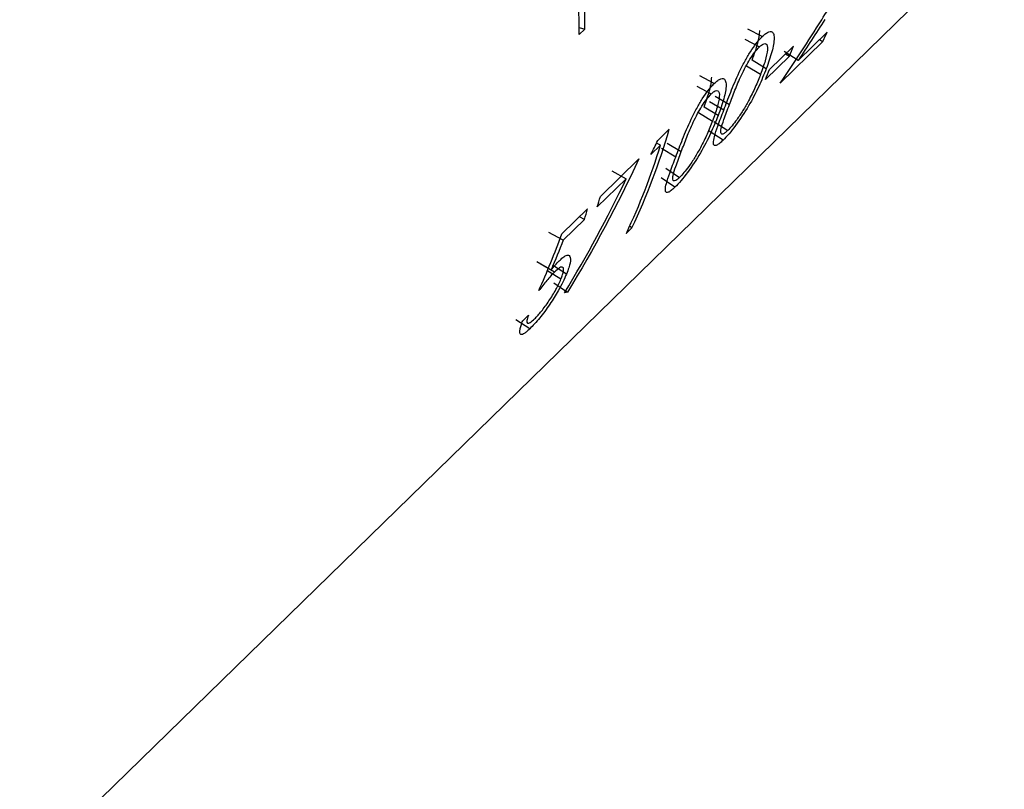
# Model space of a CAD drawing. Units: millimetres. Extents: x 250 to 14600, y 250 to 10250.
# Drawn here: x 11621 to 11627, y 3416 to 3421 of the extents above; entities that cross this region are included whole.
import ezdxf

# ---------------------------------------------------------------- set-up
doc = ezdxf.new("R2010")
doc.units = ezdxf.units.MM
doc.header["$LTSCALE"] = 50

msp = doc.modelspace()

# ---------------------------------------------------------------- linework, layer by layer
at = {"color": 7, "linetype": 'Continuous', "lineweight": 25}
for p, q in [((10924.289, 2735.81), (12324.3752, 4102.3371)), ((11624.2484, 3420.7962), (11624.2818, 3420.7872)), ((11624.2818, 3420.7872), (11624.2486, 3420.7547)), ((11625.3335, 3420.7421), (11625.2478, 3420.7868)), ((11625.2308, 3420.7264), (11625.3162, 3420.6808)), ((11625.5458, 3420.6006), (11625.7181, 3420.7688)), ((11625.6914, 3420.7113), (11625.6723, 3420.724)), ((11625.376, 3420.5473), (11625.5185, 3420.6863)), ((11625.6914, 3420.7113), (11625.4397, 3420.4656)), ((11625.3571, 3420.552), (11625.2731, 3420.6019)), ((11625.4947, 3420.6269), (11625.3523, 3420.4878)), ((11625.5458, 3420.6006), (11625.4634, 3420.6542)), ((11625.472, 3420.641), (11625.4947, 3420.6269)), ((11625.24, 3420.5696), (11625.3239, 3420.5198)), ((11625.0485, 3420.464), (11624.9629, 3420.5086)), ((11624.9459, 3420.4483), (11625.0312, 3420.4026)), ((11625.0548, 3420.3889), (11625.1387, 3420.339)), ((11625.0721, 3420.2739), (11624.9882, 3420.3237)), ((11625.1054, 3420.3063), (11625.0214, 3420.3562)), ((11624.955, 3420.2915), (11625.039, 3420.2417)), ((11624.7139, 3420.1262), (11624.7824, 3420.193)), ((11625.0466, 3420.2396), (11625.1289, 3420.1857)), ((11625.1008, 3420.1272), (11625.019, 3420.1821)), ((11624.7306, 3420.0983), (11624.6736, 3420.0426)), ((11624.7306, 3420.0983), (11624.7067, 3420.1111)), ((11624.8204, 3420.0282), (11624.7365, 3420.0781)), ((11624.7698, 3420.1107), (11624.8537, 3420.0609)), ((11624.374, 3419.7944), (11624.602, 3420.0169)), ((11624.7617, 3419.9614), (11624.8439, 3419.9075)), ((11624.4418, 3419.9456), (11624.5271, 3419.8997)), ((11624.8158, 3419.8491), (11624.7341, 3419.9039)), ((11624.5271, 3419.8997), (11624.3554, 3419.7321)), ((11624.146, 3419.5719), (11624.298, 3419.7202)), ((11624.2794, 3419.6579), (11624.2502, 3419.6736)), ((11624.2794, 3419.6579), (11624.1534, 3419.5349)), ((11624.5611, 3419.6081), (11624.5473, 3419.6172)), ((11624.1534, 3419.5349), (11624.0681, 3419.5808)), ((11624.5611, 3419.6081), (11624.5278, 3419.5756)), ((11624.0814, 3419.3579), (11623.997, 3419.4064)), ((11624.1013, 3419.3455), (11624.0171, 3419.3949)), ((11624.1729, 3419.3345), (11624.0896, 3419.386)), ((11624.1406, 3419.3042), (11624.0573, 3419.3557)), ((11624.0973, 3419.2824), (11624.1791, 3419.2276)), ((11623.9138, 3419.0577), (11623.9471, 3419.0901)), ((11623.9549, 3419.0088), (11623.8731, 3419.0636))]:
    msp.add_line(p, q, dxfattribs=at)
for centre, radius, start, end in [((11618.9806, 3420.7483), 5.268, 0.07001, 7.6078), ((11619.1606, 3420.7856), 5.1213, 0.01695, 3.75896), ((11622.3089, 3422.3179), 3.7447, 334.59278, 335.56339), ((11621.9378, 3422.0836), 3.8437, 337.72889, 338.68278), ((11621.7953, 3421.9446), 3.8437, 337.72889, 338.68278), ((11621.0516, 3421.2703), 3.8832, 334.65624, 343.8948), ((11621.0343, 3421.2312), 3.866, 334.64328, 342.95864), ((11620.4928, 3420.9199), 4.041, 342.90628, 343.82885), ((11620.4169, 3420.8457), 4.041, 342.90628, 343.82885)]:
    msp.add_arc(centre, radius, start, end, dxfattribs=at)
for points, knots in [([(11625.6856, 3420.8415), (11625.7115, 3420.8829), (11625.7502, 3420.9448), (11625.7921, 3421.02), (11625.8115, 3421.062), (11625.8183, 3421.0809), (11625.8218, 3421.0904)], [0, 0, 0, 0, 0.500453, 0.750005, 0.874981, 1, 1, 1, 1]), ([(11625.2731, 3420.6019), (11625.2883, 3420.6424), (11625.2989, 3420.6751), (11625.306, 3420.701), (11625.3067, 3420.7035), (11625.3077, 3420.7075), (11625.3082, 3420.7095), (11625.3097, 3420.7154), (11625.3106, 3420.7192), (11625.3131, 3420.7303), (11625.3144, 3420.7373), (11625.3177, 3420.7573), (11625.3188, 3420.769), (11625.3188, 3420.7791)], [0.5, 0.5, 0.5, 0.5, 0.75, 0.75, 0.765625, 0.765625, 0.78125, 0.78125, 0.8125, 0.8125, 0.875, 0.875, 1, 1, 1, 1]), ([(11625.1054, 3420.3063), (11625.1185, 3420.341), (11625.1447, 3420.4104), (11625.1866, 3420.5103), (11625.2283, 3420.5932), (11625.2633, 3420.653), (11625.293, 3420.6961), (11625.3165, 3420.7246), (11625.3277, 3420.7361), (11625.3335, 3420.7421)], [0, 0, 0, 0, 0.249555, 0.499124, 0.628599, 0.748957, 0.873679, 0.93432, 1, 1, 1, 1]), ([(11625.3335, 3420.7421), (11625.3408, 3420.7487), (11625.355, 3420.7615), (11625.373, 3420.7714), (11625.3893, 3420.7734), (11625.4014, 3420.7625), (11625.4065, 3420.7254), (11625.3936, 3420.654), (11625.3693, 3420.586), (11625.3571, 3420.552)], [0, 0, 0, 0, 0.086589, 0.168896, 0.250084, 0.371358, 0.500067, 0.749607, 1, 1, 1, 1]), ([(11625.1387, 3420.339), (11625.1493, 3420.3669), (11625.1699, 3420.4212), (11625.2017, 3420.4981), (11625.2335, 3420.5621), (11625.2609, 3420.6092), (11625.2895, 3420.6517), (11625.3073, 3420.6711), (11625.3162, 3420.6808)], [0, 0, 0, 0, 0.256931, 0.500296, 0.631525, 0.750268, 0.875207, 1, 1, 1, 1]), ([(11625.3162, 3420.6808), (11625.3207, 3420.6848), (11625.3288, 3420.6922), (11625.3429, 3420.7007), (11625.3615, 3420.7027), (11625.3676, 3420.6683), (11625.3527, 3420.6002), (11625.3336, 3420.5469), (11625.3239, 3420.5198)], [0, 0, 0, 0, 0.068153, 0.124264, 0.249474, 0.493143, 0.742617, 1, 1, 1, 1]), ([(11625.3571, 3420.552), (11625.3432, 3420.5171), (11625.3154, 3420.4476), (11625.2553, 3420.3321), (11625.1891, 3420.2312), (11625.1356, 3420.1635), (11625.1125, 3420.1394), (11625.1008, 3420.1272)], [0, 0, 0, 0, 0.2510678, 0.5012504, 0.7497577, 0.8733217, 1, 1, 1, 1]), ([(11624.9882, 3420.3237), (11625.0034, 3420.3643), (11625.014, 3420.397), (11625.021, 3420.4228), (11625.0217, 3420.4254), (11625.0227, 3420.4294), (11625.0233, 3420.4314), (11625.0247, 3420.4372), (11625.0256, 3420.441), (11625.0281, 3420.4522), (11625.0295, 3420.4592), (11625.0328, 3420.4791), (11625.0338, 3420.4909), (11625.0338, 3420.501)], [0.5, 0.5, 0.5, 0.5, 0.75, 0.75, 0.765625, 0.765625, 0.78125, 0.78125, 0.8125, 0.8125, 0.875, 0.875, 1, 1, 1, 1]), ([(11625.0485, 3420.464), (11625.0558, 3420.4706), (11625.0701, 3420.4834), (11625.088, 3420.4933), (11625.1043, 3420.4953), (11625.1164, 3420.4843), (11625.1215, 3420.4473), (11625.1087, 3420.3759), (11625.0843, 3420.3079), (11625.0721, 3420.2739)], [0, 0, 0, 0, 0.086589, 0.168896, 0.250084, 0.371358, 0.500067, 0.749607, 1, 1, 1, 1]), ([(11625.3239, 3420.5198), (11625.3139, 3420.4945), (11625.299, 3420.4569), (11625.2734, 3420.4028), (11625.2589, 3420.375), (11625.2514, 3420.3606)], [0, 0, 0, 0, 0.499973, 0.74256, 1, 1, 1, 1]), ([(11624.8204, 3420.0282), (11624.8335, 3420.0629), (11624.8598, 3420.1322), (11624.9017, 3420.2321), (11624.9434, 3420.3151), (11624.9783, 3420.3749), (11625.0081, 3420.418), (11625.0315, 3420.4465), (11625.0427, 3420.458), (11625.0485, 3420.464)], [0, 0, 0, 0, 0.249555, 0.499124, 0.628599, 0.748957, 0.873679, 0.93432, 1, 1, 1, 1]), ([(11624.8537, 3420.0609), (11624.8643, 3420.0888), (11624.8849, 3420.1431), (11624.9167, 3420.22), (11624.9486, 3420.284), (11624.976, 3420.331), (11625.0045, 3420.3736), (11625.0223, 3420.393), (11625.0312, 3420.4026)], [0, 0, 0, 0, 0.256931, 0.500296, 0.631525, 0.750268, 0.875207, 1, 1, 1, 1]), ([(11625.0312, 3420.4026), (11625.0357, 3420.4067), (11625.0439, 3420.4141), (11625.0579, 3420.4226), (11625.0765, 3420.4246), (11625.0827, 3420.3902), (11625.0677, 3420.322), (11625.0487, 3420.2687), (11625.039, 3420.2417)], [0, 0, 0, 0, 0.068153, 0.124264, 0.249474, 0.493143, 0.742617, 1, 1, 1, 1]), ([(11625.1289, 3420.1857), (11625.1245, 3420.1817), (11625.1165, 3420.1744), (11625.1031, 3420.1649), (11625.0918, 3420.1624), (11625.0863, 3420.1727), (11625.0893, 3420.1999), (11625.1075, 3420.2561), (11625.1272, 3420.3086), (11625.1387, 3420.339)], [0, 0, 0, 0, 0.06761, 0.125074, 0.249942, 0.369804, 0.49976, 0.709944, 1, 1, 1, 1]), ([(11625.2514, 3420.3606), (11625.2409, 3420.3416), (11625.2201, 3420.3042), (11625.1854, 3420.2529), (11625.1538, 3420.2118), (11625.1372, 3420.1944), (11625.1289, 3420.1857)], [0, 0, 0, 0, 0.289594, 0.571368, 0.784044, 1, 1, 1, 1]), ([(11625.0721, 3420.2739), (11625.0582, 3420.239), (11625.0305, 3420.1694), (11624.9703, 3420.054), (11624.9042, 3419.953), (11624.8507, 3419.8854), (11624.8276, 3419.8613), (11624.8158, 3419.8491)], [0, 0, 0, 0, 0.251068, 0.50125, 0.749758, 0.873322, 1, 1, 1, 1]), ([(11625.1008, 3420.1272), (11625.0928, 3420.1199), (11625.0772, 3420.1055), (11625.0598, 3420.0954), (11625.0468, 3420.0948), (11625.0421, 3420.1109), (11625.0494, 3420.1501), (11625.0716, 3420.2165), (11625.0931, 3420.2738), (11625.1054, 3420.3063)], [0, 0, 0, 0, 0.097586, 0.190926, 0.284791, 0.419746, 0.570173, 0.756649, 1, 1, 1, 1]), ([(11625.039, 3420.2417), (11625.0289, 3420.2163), (11625.014, 3420.1788), (11624.9885, 3420.1247), (11624.974, 3420.0968), (11624.9665, 3420.0825)], [0, 0, 0, 0, 0.499973, 0.74256, 1, 1, 1, 1]), ([(11624.9665, 3420.0825), (11624.9559, 3420.0635), (11624.9352, 3420.0261), (11624.9005, 3419.9747), (11624.8688, 3419.9337), (11624.8523, 3419.9163), (11624.8439, 3419.9075)], [0, 0, 0, 0, 0.289594, 0.571368, 0.784044, 1, 1, 1, 1]), ([(11624.8158, 3419.8491), (11624.8078, 3419.8417), (11624.7922, 3419.8274), (11624.7749, 3419.8172), (11624.7618, 3419.8167), (11624.7571, 3419.8328), (11624.7645, 3419.872), (11624.7866, 3419.9383), (11624.8082, 3419.9957), (11624.8204, 3420.0282)], [0, 0, 0, 0, 0.097586, 0.190926, 0.284791, 0.419746, 0.570173, 0.756649, 1, 1, 1, 1]), ([(11624.8439, 3419.9075), (11624.8396, 3419.9036), (11624.8316, 3419.8963), (11624.8181, 3419.8868), (11624.8069, 3419.8843), (11624.8013, 3419.8946), (11624.8043, 3419.9218), (11624.8225, 3419.978), (11624.8423, 3420.0305), (11624.8537, 3420.0609)], [0, 0, 0, 0, 0.0676102, 0.1250736, 0.2499422, 0.3698038, 0.4997602, 0.7099443, 1, 1, 1, 1]), ([(11624.1291, 3419.412), (11624.1369, 3419.4192), (11624.1521, 3419.4333), (11624.1776, 3419.449), (11624.1973, 3419.4444), (11624.1982, 3419.4115), (11624.187, 3419.3708), (11624.1778, 3419.3472), (11624.1729, 3419.3345)], [0, 0, 0, 0, 0.127944, 0.250761, 0.499935, 0.74927, 0.865404, 1, 1, 1, 1]), ([(11624.0814, 3419.3579), (11624.0896, 3419.368), (11624.1062, 3419.3883), (11624.1214, 3419.4041), (11624.1291, 3419.412)], [0, 0, 0, 0, 0.500191, 1, 1, 1, 1]), ([(11624.1406, 3419.3042), (11624.144, 3419.3133), (11624.1506, 3419.3303), (11624.1579, 3419.3585), (11624.1548, 3419.3784), (11624.1342, 3419.3755), (11624.1122, 3419.3555), (11624.1013, 3419.3455)], [0, 0, 0, 0, 0.133752, 0.250772, 0.499938, 0.749513, 1, 1, 1, 1]), ([(11624.1729, 3419.3345), (11624.1661, 3419.3188), (11624.1524, 3419.2873), (11624.1196, 3419.2264), (11624.0733, 3419.1516), (11624.0108, 3419.0671), (11623.974, 3419.0287), (11623.9549, 3419.0088)], [0, 0, 0, 0, 0.142948, 0.28628, 0.499834, 0.739508, 1, 1, 1, 1]), ([(11624.1013, 3419.3455), (11624.0941, 3419.3382), (11624.0796, 3419.3232), (11624.0487, 3419.2873), (11624.0245, 3419.2563), (11624.0084, 3419.2358)], [0, 0, 0, 0, 0.246615, 0.499948, 1, 1, 1, 1]), ([(11623.9838, 3419.068), (11623.9906, 3419.075), (11624.0035, 3419.0882), (11624.0321, 3419.1219), (11624.0699, 3419.1738), (11624.1049, 3419.2303), (11624.1273, 3419.2737), (11624.1359, 3419.2935), (11624.1406, 3419.3042)], [0, 0, 0, 0, 0.132074, 0.250548, 0.500061, 0.749435, 0.865596, 1, 1, 1, 1]), ([(11623.9471, 3419.0901), (11623.9434, 3419.0782), (11623.936, 3419.0543), (11623.9408, 3419.0403), (11623.9569, 3419.0443), (11623.9746, 3419.06), (11623.9838, 3419.068)], [0, 0, 0, 0, 0.250365, 0.499761, 0.742352, 1, 1, 1, 1]), ([(11623.9549, 3419.0088), (11623.9477, 3419.0021), (11623.9342, 3418.9896), (11623.9121, 3418.9738), (11623.8962, 3418.9741), (11623.8955, 3418.9975), (11623.9036, 3419.0286), (11623.9103, 3419.0475), (11623.9138, 3419.0577)], [0, 0, 0, 0, 0.132998, 0.250489, 0.499781, 0.749381, 0.865393, 1, 1, 1, 1])]:
    msp.add_open_spline(points, degree=3, knots=knots, dxfattribs=at)
for points in [[(11625.4397, 3420.4656), (11625.5241, 3420.5893), (11625.6061, 3420.7147), (11625.6856, 3420.8415)], [(11625.7038, 3420.8435), (11625.6521, 3420.7619), (11625.5995, 3420.6809), (11625.5458, 3420.6006)], [(11624.6736, 3420.0426), (11624.6872, 3420.0704), (11624.7006, 3420.0983), (11624.7139, 3420.1262)], [(11624.602, 3420.0169), (11624.4765, 3419.7449), (11624.3354, 3419.4812), (11624.1791, 3419.2276)], [(11624.1617, 3419.2233), (11624.2948, 3419.4418), (11624.4167, 3419.6676), (11624.5271, 3419.8997)], [(11624.0084, 3419.2358), (11624.058, 3419.3457), (11624.1039, 3419.4578), (11624.146, 3419.5719)], [(11624.1534, 3419.5349), (11624.1304, 3419.4753), (11624.1064, 3419.4163), (11624.0814, 3419.3579)], [(11624.1791, 3419.2276), (11624.1733, 3419.2261), (11624.1675, 3419.2247), (11624.1617, 3419.2233)]]:
    msp.add_open_spline(points, degree=3, dxfattribs=at)

doc.saveas('drawing.dxf')
